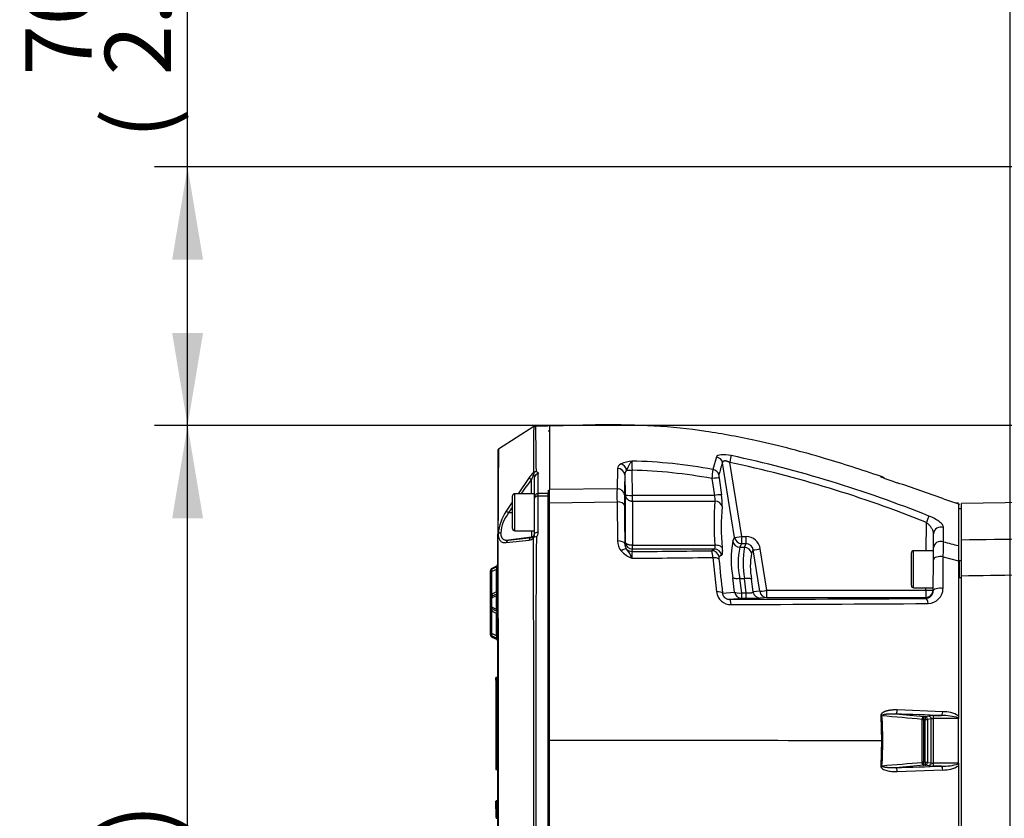
# Paper-space layout 'Sheet1' of a CAD drawing. Units: millimetres. Extents: x 0 to 210, y -3 to 297.
# Drawn here: x 101 to 135, y 128 to 155 of the extents above; entities that cross this region are included whole.
import ezdxf
from ezdxf.enums import TextEntityAlignment as Align

# ---------------------------------------------------------------- set-up
doc = ezdxf.new("R2010")
doc.units = ezdxf.units.MM
doc.layers.add('A4A5N0DS00', color=7, linetype='Continuous')
doc.layers.add('Default', color=7, linetype='Continuous')
doc.styles.add('SEACAD_Arial', font='arial.ttf')
doc.dimstyles.new('ISO-InstDr', dxfattribs={"dimtxt": 2.24, "dimasz": 3.136, "dimexe": 1.12, "dimexo": 1.12, "dimgap": 0.56, "dimtad": 1, "dimdec": 0, "dimlfac": 8, "dimzin": 0, "dimdsep": 46, "dimtxsty": 'SEACAD_Arial', "dimblk1": '_SE_FILLED', "dimblk2": '_SE_FILLED', "dimsah": 1, "dimcen": 1.12, "dimadec": 0, "dimazin": 0, "dimtfac": 0.5, "dimtofl": 0, "dimtmove": 0, "dimatfit": 3, "dimfxl": 1, "dimtzin": 0, "dimarcsym": 0})

# ---------------------------------------------------------------- blocks, each defined once
blk = doc.blocks.new('SE3')
at = {"layer": 'A4A5N0DS00', "color": 7, "linetype": 'Continuous'}
for p, q in [((118.853, 140.876), (117.655, 140.114)), ((119.339, 140.891), (118.91, 140.891)), ((119.377, 140.721), (119.339, 140.721)), ((119.377, 140.891), (119.377, 138.746)), ((117.627, 140.062), (117.627, 137.216)), ((125.028, 139.851), (124.907, 139.429)), ((125.637, 137.125), (125.231, 139.657)), ((125.881, 137.16), (125.479, 139.666)), ((118.839, 139.318), (118.854, 139.317)), ((119.002, 138.61), (119.002, 139.275)), ((121.68, 139.463), (121.664, 138.778)), ((121.928, 139.242), (121.943, 138.569)), ((122.193, 138.551), (122.174, 139.403)), ((118.69, 139.153), (118.317, 138.608)), ((118.769, 138.608), (118.769, 139.085)), ((118.877, 138.503), (118.877, 139.163)), ((124.873, 139.121), (124.957, 138.551)), ((125.116, 139.136), (125.201, 138.565)), ((130.656, 139.17), (130.615, 139.193)), ((130.697, 139.136), (130.655, 139.17)), ((118.202, 137.358), (118.202, 138.608)), ((118.877, 138.608), (118.202, 138.608)), ((119.339, 138.61), (119.002, 138.61)), ((119.002, 138.526), (119.002, 138.61)), ((119.339, 138.723), (119.339, 138.61)), ((119.339, 138.526), (119.339, 138.61)), ((121.664, 138.778), (119.377, 138.746)), ((119.377, 138.297), (119.377, 138.746)), ((118.119, 138.319), (117.913, 138.019)), ((118.127, 137.433), (118.127, 138.533)), ((118.877, 138.461), (118.877, 138.503)), ((118.877, 137.25), (118.877, 138.461)), ((119.339, 138.526), (119.002, 138.526)), ((119.002, 137.306), (119.002, 138.526)), ((119.339, 121.976), (119.339, 138.526)), ((119.377, 138.358), (119.339, 138.358)), ((119.377, 138.297), (121.664, 138.33)), ((119.377, 130.259), (119.377, 138.297)), ((121.664, 138.33), (121.68, 137.014)), ((124.957, 138.551), (122.193, 138.551)), ((122.193, 138.356), (122.193, 138.551)), ((122.193, 138.356), (124.979, 138.356)), ((133.214, 138.29), (133.14, 138.29)), ((133.214, 138.266), (133.214, 136.852)), ((138.471, 138.366), (133.314, 138.276)), ((133.314, 137.052), (133.314, 138.276)), ((118.127, 137.963), (117.997, 137.963)), ((133.314, 138.096), (133.214, 138.096)), ((119.339, 137.608), (119.377, 137.608)), ((132.121, 136.68), (132.129, 137.635)), ((118.202, 137.358), (118.877, 137.358)), ((118.769, 137.358), (118.769, 137.143)), ((132.371, 137.297), (132.372, 137.298)), ((132.371, 136.774), (132.376, 137.253)), ((132.704, 136.982), (132.708, 137.469)), ((117.627, 123.277), (117.627, 137.215)), ((117.913, 136.956), (118.69, 137.041)), ((118.769, 137.143), (117.997, 137.035)), ((118.769, 137.128), (118.769, 137.143)), ((121.943, 136.977), (121.928, 136.914)), ((125.579, 136.998), (125.637, 137.125)), ((125.823, 136.796), (125.881, 136.924)), ((125.881, 137.16), (126.03, 137.16)), ((125.881, 136.924), (125.881, 137.16)), ((125.881, 136.924), (126.03, 136.924)), ((125.972, 136.796), (126.03, 136.924)), ((126.03, 136.924), (126.03, 137.16)), ((133.314, 135.823), (133.314, 137.052)), ((122.174, 136.655), (122.193, 136.734)), ((122.193, 136.863), (124.979, 136.863)), ((122.193, 136.734), (122.193, 136.863)), ((124.957, 136.734), (122.193, 136.734)), ((124.957, 136.734), (124.873, 136.681)), ((125.823, 136.796), (125.972, 136.796)), ((126.216, 136.594), (126.267, 136.707)), ((126.491, 135.307), (126.267, 136.707)), ((126.735, 135.341), (126.51, 136.741)), ((131.621, 135.505), (131.621, 136.605)), ((131.696, 135.43), (131.696, 136.68)), ((132.371, 136.68), (131.696, 136.68)), ((133.214, 136.852), (133.214, 136.336)), ((124.907, 136.454), (125.028, 135.286)), ((125.201, 136.525), (125.116, 136.472)), ((132.359, 135.318), (132.368, 136.37)), ((132.692, 135.406), (132.701, 136.476)), ((132.701, 136.476), (133.214, 136.336)), ((133.214, 136.336), (133.214, 131.099)), ((133.252, 135.774), (133.252, 136.336)), ((133.314, 136.336), (133.252, 136.336)), ((117.377, 135.989), (117.377, 135.959)), ((117.377, 135.963), (117.377, 135.047)), ((117.591, 136.152), (117.435, 136.079)), ((117.591, 136.127), (117.435, 136.054)), ((117.435, 136.05), (117.435, 136.079)), ((117.591, 136.049), (117.435, 135.976)), ((117.435, 135.214), (117.435, 135.976)), ((117.591, 136.127), (117.591, 136.152)), ((117.591, 135.287), (117.591, 136.049)), ((125.637, 135.281), (125.579, 135.765)), ((125.823, 135.739), (125.972, 135.739)), ((125.881, 135.256), (125.823, 135.739)), ((126.03, 135.256), (125.972, 135.739)), ((126.267, 135.287), (126.216, 135.713)), ((133.252, 135.774), (133.314, 135.774)), ((133.314, 124.62), (133.314, 135.823)), ((117.591, 135.287), (117.435, 135.214)), ((117.617, 135.233), (117.609, 135.219)), ((125.231, 135.246), (125.637, 135.281)), ((125.881, 135.256), (126.03, 135.256)), ((125.881, 135.071), (125.881, 135.256)), ((126.03, 135.071), (126.03, 135.256)), ((126.491, 135.307), (126.267, 135.287)), ((126.735, 135.341), (132.109, 135.341)), ((126.735, 135.097), (126.735, 135.341)), ((131.696, 135.43), (132.36, 135.43)), ((132.109, 135.341), (132.11, 135.43)), ((132.109, 135.341), (132.109, 135.097)), ((117.377, 135.047), (117.377, 134.803)), ((117.591, 135.211), (117.435, 135.138)), ((117.591, 135.154), (117.435, 135.081)), ((117.435, 134.769), (117.435, 135.081)), ((117.591, 134.697), (117.591, 135.154)), ((125.479, 135.036), (125.881, 135.071)), ((125.881, 135.071), (126.03, 135.071)), ((126.735, 135.097), (126.51, 135.077)), ((126.735, 135.097), (132.109, 135.097)), ((132.109, 135.065), (132.109, 135.097)), ((117.377, 134.803), (117.377, 134.8)), ((117.377, 134.8), (117.377, 133.888)), ((117.591, 134.697), (117.435, 134.769)), ((117.591, 134.64), (117.435, 134.712)), ((117.435, 134.71), (117.435, 134.712)), ((117.591, 134.638), (117.435, 134.71)), ((117.591, 134.559), (117.435, 134.631)), ((117.435, 133.876), (117.435, 134.631)), ((117.591, 134.638), (117.591, 134.64)), ((117.591, 133.804), (117.591, 134.559)), ((117.377, 133.888), (117.377, 133.886)), ((117.377, 133.886), (117.377, 133.884)), ((117.377, 133.884), (117.377, 133.849)), ((117.377, 133.884), (117.377, 133.883)), ((117.591, 133.804), (117.435, 133.876)), ((117.591, 133.725), (117.435, 133.797)), ((117.435, 133.796), (117.435, 133.797)), ((117.435, 133.759), (117.435, 133.796)), ((117.591, 133.723), (117.435, 133.796)), ((117.591, 133.721), (117.435, 133.794)), ((117.435, 133.792), (117.435, 133.794)), ((117.591, 133.719), (117.435, 133.792)), ((117.435, 133.759), (117.591, 133.686)), ((117.591, 133.723), (117.591, 133.725)), ((117.591, 133.719), (117.591, 133.721)), ((117.591, 133.686), (117.591, 133.71)), ((117.564, 132.302), (117.564, 132.385)), ((117.564, 132.302), (117.564, 129.589)), ((117.577, 132.308), (117.577, 132.397)), ((117.614, 132.397), (117.577, 132.397)), ((117.577, 132.308), (117.614, 132.308)), ((117.577, 132.308), (117.577, 129.595)), ((117.614, 132.308), (117.614, 132.397)), ((117.614, 132.308), (117.614, 129.595)), ((132.681, 131.236), (131.14, 131.295)), ((130.586, 131.096), (130.615, 130.253)), ((131.099, 131.161), (132.044, 131.076)), ((131.984, 129.523), (131.984, 130.975)), ((132.044, 131.076), (132.086, 131.076)), ((132.044, 130.973), (132.044, 131.076)), ((132.086, 130.973), (132.044, 130.973)), ((132.044, 129.525), (132.044, 130.973)), ((132.086, 131.076), (132.21, 131.095)), ((132.086, 131.076), (132.086, 130.973)), ((132.086, 129.525), (132.086, 130.973)), ((132.286, 130.996), (132.163, 130.977)), ((132.163, 130.977), (132.163, 129.521)), ((132.286, 129.503), (132.286, 130.996)), ((132.363, 131.103), (132.64, 131.103)), ((132.363, 131.103), (132.363, 131.001)), ((133.214, 131.001), (132.363, 131.001)), ((132.363, 131.001), (132.363, 129.499)), ((133.214, 131.099), (133.214, 131.027)), ((133.214, 131.027), (133.214, 131.001)), ((133.214, 129.499), (133.214, 131.001)), ((119.377, 122.206), (119.377, 130.259)), ((130.615, 130.253), (130.586, 129.41)), ((117.564, 129.589), (117.564, 129.304)), ((117.577, 129.595), (117.614, 129.595)), ((117.577, 129.595), (117.577, 129.292)), ((117.614, 129.595), (117.614, 129.292)), ((117.564, 129.304), (117.564, 129.293)), ((117.577, 129.292), (117.614, 129.292)), ((117.577, 129.292), (117.577, 129.281)), ((117.577, 129.281), (117.614, 129.281)), ((117.614, 129.292), (117.614, 129.281)), ((132.044, 129.423), (131.099, 129.343)), ((131.14, 129.21), (132.681, 129.265)), ((132.044, 129.423), (132.044, 129.525)), ((132.086, 129.525), (132.044, 129.525)), ((132.086, 129.423), (132.044, 129.423)), ((132.086, 129.525), (132.086, 129.423)), ((132.21, 129.405), (132.086, 129.423)), ((132.163, 129.521), (132.286, 129.503)), ((133.214, 129.499), (132.363, 129.499)), ((132.363, 129.499), (132.363, 129.397)), ((132.64, 129.397), (132.363, 129.397)), ((133.214, 129.499), (133.214, 129.473)), ((133.214, 129.473), (133.214, 129.4)), ((133.214, 129.4), (133.214, 124.153)), ((117.564, 128.142), (117.564, 128.211)), ((117.564, 128.065), (117.564, 128.142)), ((117.564, 128.065), (117.564, 128.052)), ((117.564, 127.949), (117.564, 128.05)), ((117.564, 127.924), (117.564, 127.731)), ((117.577, 128.149), (117.577, 128.224)), ((117.614, 128.224), (117.577, 128.224)), ((117.577, 128.149), (117.614, 128.149)), ((117.577, 128.056), (117.577, 128.149)), ((117.577, 128.056), (117.614, 128.056)), ((117.577, 128.056), (117.577, 128.037)), ((117.577, 127.913), (117.577, 128.046)), ((117.577, 128.037), (117.614, 128.037)), ((117.577, 127.936), (117.577, 127.725)), ((117.577, 127.936), (117.614, 127.936)), ((117.614, 128.225), (117.614, 128.149)), ((117.614, 128.149), (117.614, 128.056)), ((117.614, 128.056), (117.614, 128.037)), ((117.614, 128.046), (117.614, 127.936)), ((117.614, 127.936), (117.614, 127.725)), ((117.627, 128.185), (117.627, 128.184)), ((117.627, 128.098), (117.627, 128.097)), ((117.564, 127.731), (117.564, 127.669)), ((117.577, 127.725), (117.614, 127.725)), ((117.577, 127.725), (117.577, 127.658)), ((117.577, 127.658), (117.614, 127.658)), ((117.577, 127.658), (117.577, 127.635)), ((117.577, 127.635), (117.614, 127.635)), ((117.614, 127.725), (117.614, 127.658)), ((117.614, 127.635), (117.614, 127.658))]:
    blk.add_line(p, q, dxfattribs=at)
for centre, radius, start, end in [((301.975, 139.29), 183.136, 179.5052, 179.99147), ((118.913, 140.766), 0.125, 90.0512, 122.4067), ((63.93, 139.332), 55.005, 0.0271, 1.6241), ((117.69, 140.062), 0.063, 151.3237, 180.0965), ((117.69, 140.062), 0.063, 122.3117, 151.0791), ((364.304, 137.058), 246.667, 179.28988, 179.95772), ((117.063, 100.244), 40.545, 68.0613, 77.955), ((122.335, 138.369), 1.354, 97.2411, 112.9992), ((121.712, 121.893), 17.825, 79.6747, 88.546), ((126.523, 139.69), 4.359, 179.7096, 183.7806), ((129.011, 138.343), 4.001, 160.8399, 167.027), ((117.038, 100.119), 40.438, 68.0876, 77.9518), ((119.536, 138.537), 1.046, 131.7373, 143.9324), ((119.822, 138.701), 1.121, 150.8504, 160.0001), ((119.027, 139.257), 0.183, 160.8288, 182.9065), ((118.753, 139.163), 0.124, 0.0968, 43.0307), ((118.96, 139.209), 0.152, 99.4183, 134.6735), ((184.336, 137.49), 62.433, 178.39215, 179.01111), ((122.17, 139.246), 0.242, 138.5806, 181.0782), ((122.121, 141.218), 1.816, 265.8032, 271.6521), ((121.711, 121.883), 17.526, 79.6077, 88.4881), ((127.476, 138.988), 2.607, 170.2591, 177.0747), ((125.482, 139.206), 0.372, 174.4543, 190.7826), ((128.956, 131.243), 12.856, 142.4106, 145.0352), ((133.206, 145.581), 6.916, 247.735, 252.615), ((82.805, -2.872), 149.861, 70.56004, 71.18389), ((118.202, 138.533), 0.075, 90, 180), ((143.869, 138.554), 22.206, 179.4226, 180.5775), ((135.637, 138.388), 13.725, 179.2525, 180.7475), ((176.474, 137.773), 54.536, 179.1634, 180.8366), ((125.133, 137.682), 0.886, 85.5928, 101.4272), ((123.57, 138.279), 1.656, 356.4045, 9.9527), ((170.478, 137.609), 48.291, 179.1142, 180.8858), ((133.308, 137.609), 8.363, 174.8787, 185.1213), ((124.553, 138.407), 0.429, 353.0965, 19.5601), ((124.979, 138.101), 0.254, 16.9459, 90.1279), ((138.697, 155.351), 17.943, 250.4125, 252.2097), ((136.8, 149.86), 12.135, 252.693, 252.9852), ((119.33, 137.086), 1.697, 146.6392, 174.6434), ((119.047, 137.155), 1.325, 142.4355, 174.4364), ((128.956, 131.243), 12.856, 147.4146, 148.4844), ((564.989, 142.789), 443.1, 180.59217, 180.75968), ((132.454, 137.479), 7.265, 174.4964, 185.5036), ((117.661, 137.215), 0.0345, 134.5514, 179.6802), ((117.51, 137.359), 0.175, 316.8096, 318.7105), ((-1190.725, 130.253), 1308.381, 359.693436, 0.305971), ((118.202, 137.433), 0.075, 180, 270), ((118.749, 137.25), 0.128, 317.6978, 0.0552), ((118.755, 137.303), 0.247, 316.9698, 0.8172), ((117.661, 137.166), 0.0341, 134.3784, 179.6583), ((97.875, 307.468), 171.617, 276.73338, 276.99317), ((118.664, 137.28), 0.241, 276.1558, 316.6192), ((118.757, 137.246), 0.119, 275.8592, 316.5934), ((121.202, 136.187), 2.538, 157.7119, 158.5725), ((-3059.69, 130.254), 3178.537, 359.876322, 0.123678), ((118.836, 136.846), 0.304, 70.8493, 86.6091), ((1192.09, 130.254), 1073.177, 179.632679, 180.367321), ((122.218, 137.017), 0.538, 180.344, 220.0544), ((122.211, 136.912), 0.283, 179.5524, 218.1849), ((128.812, 136.381), 3.29, 169.2008, 190.7992), ((125.829, 137.052), 0.256, 192.1838, 268.5366), ((126.027, 136.671), 0.489, 8.2361, 89.6061), ((126.032, 136.688), 0.235, 4.4914, 90.5155), ((124.112, 136.79), 8.594, 357.9118, 1.2852), ((122.544, 137.369), 1.016, 223.4143, 248.0581), ((122.174, 136.905), 0.251, 222.2529, 269.8889), ((121.342, 136.165), 0.863, 17.6485, 41.486), ((123.21, 136.498), 1.048, 171.3867, 183.8711), ((121.728, 321.27), 184.616, 270.13834, 270.97602), ((123.88, 136.415), 1.028, 2.1591, 14.9768), ((124.868, 136.429), 0.252, 9.8105, 88.9271), ((124.952, 136.482), 0.252, 9.8105, 88.9271), ((128.164, 136.267), 2.4, 167.279, 192.721), ((129.333, 136.267), 3.402, 171.0636, 188.9364), ((125.966, 136.54), 0.256, 12.1838, 88.5366), ((128.526, 136.154), 2.352, 169.2074, 190.7926), ((125.799, 140.87), 4.19, 276.4152, 279.7802), ((131.696, 136.605), 0.075, 90, 180), ((121.743, 317.981), 181.554, 270.13307, 270.99865), ((201.576, 143.764), 76.818, 185.50381, 186.366), ((117.477, 135.989), 0.1, 115, 180), ((117.477, 135.963), 0.1, 115.0798, 180.0233), ((117.564, 136.209), 0.0625, 295, 0), ((117.566, 136.181), 0.061, 299.9835, 329.8812), ((117.564, 135.268), 0.0625, 294.9998, 327.4999), ((117.565, 135.266), 0.0622, 297.9604, 328.7376), ((125.51, 135.345), 0.485, 186.9471, 271.7397), ((126.512, 135.326), 0.248, 188.8906, 269.5618), ((131.696, 135.505), 0.075, 180, 270), ((132.104, 135.319), 0.255, 271.0038, 359.7158), ((132.18, 135.406), 0.511, 271.1993, 359.9771), ((117.611, 135.059), 0.234, 138.7275, 177.7517), ((117.477, 135.047), 0.1, 115.0536, 180.015), ((117.548, 2783.703), 2648.679, 270.171556, 270.314972), ((126.126, 146.951), 11.88, 269.5364, 271.8534), ((117.609, 134.785), 0.232, 176.3348, 221.4555), ((117.477, 134.803), 0.0999, 180.0152, 245.0528), ((117.476, 134.8), 0.0991, 212.6524, 245.3321), ((117.564, 134.581), 0.0625, 0, 65.0001), ((120.235, 1759.328), 1624.477, 270.186562, 270.421708), ((117.477, 133.888), 0.0998, 180.026, 245.0801), ((117.477, 133.886), 0.1, 179.9896, 244.9629), ((117.477, 133.884), 0.0999, 180.0155, 245.0538), ((117.477, 133.882), 0.1, 179.985, 244.9464), ((117.477, 133.849), 0.1, 180, 245), ((117.564, 133.662), 0.0625, 32.5001, 65.0002), ((117.564, 133.629), 0.0625, 0, 65), ((117.529, 133.651), 0.1, 22.4958, 38.8376), ((117.577, 132.385), 0.0125, 90, 180), ((132.701, 130.208), 1.029, 60.0542, 91.0855), ((118.422, 130.253), 12.234, 356.0376, 3.9624), ((88.009, -1033.243), 1165.201, 87.804878, 87.880673), ((132.351, 129.958), 1.146, 89.3696, 97.0695), ((132.362, 130.397), 0.604, 89.9013, 97.2084), ((132.704, 129.385), 1.72, 72.7394, 92.1483), ((121.15, -7053.844), 7184.103, 89.9245122, 90.0141415), ((117.577, 129.304), 0.0125, 180, 270), ((117.577, 129.293), 0.0125, 180, 270), ((117.577, 129.293), 0.0125, 180, 270), ((88.017, 1374.736), 1246.138, 271.981259, 272.052125), ((132.351, 130.621), 1.224, 263.3891, 270.5908), ((132.363, 130.147), 0.648, 263.2531, 270.0555), ((132.707, 131.107), 1.711, 267.7459, 287.2522), ((132.703, 130.291), 1.027, 268.7604, 299.8429), ((117.576, 127.67), 0.0121, 182.0771, 271.8638)]:
    blk.add_arc(centre, radius, start, end, dxfattribs=at)
for centre, major_axis, ratio, start_param, end_param in [((125.479, 139.661), (0.048, 0.245), 0.00401, 0.289941, 1.550188), ((121.803, 139.386), (-0.111, 0.224), 0.724721, 4.454663, 5.668731), ((124.988, 139.617), (-0.236, 0.083), 0.948698, 3.666685, 4.873489), ((119.002, 139.163), (-0.125, 0), 0.89886, 4.712389, 6.283185), ((121.678, 139.236), (-0.25, 0.007), 0.908073, 3.20034, 4.731861), ((124.868, 139.202), (0.243, -0.057), 0.922516, 0.423184, 1.627537), ((118.787, 139.082), (-0.0992, 0.076), 0.068671, 0.293864, 1.447369), ((124.873, 139.096), (0.247, 0.036), 0.098802, 0.159961, 1.556224), ((130.546, 139.062), (-0.052, 0.114), 0.997054, 5.150295, 5.527719), ((131.099, 138.863), (-0.04, -0.118), 0.032634, 3.075004, 3.283113), ((119.002, 138.503), (-0.125, 0), 0.857242, 4.712389, 6.283185), ((121.663, 138.561), (0.25, -0.004), 0.865359, 0.049087, 1.580145), ((122.193, 138.576), (-0.25, -0.006), 0.099836, 0.024716, 1.568569), ((119.002, 138.461), (-0.125, 0), 0.520973, 4.712389, 6.283185), ((121.663, 138.203), (0.25, 0.003), 0.507192, 0.028536, 1.559594), ((132.64, 138.328), (-0.041, -0.118), 0.033665, 3.076571, 3.283875), ((118.014, 137.96), (-0.107, 0.065), 0.055212, 0.367782, 1.440799), ((132.129, 137.63), (0.088, 0.234), 0.007355, 0.320859, 1.551131), ((117.746, 137.196), (-0.125, 0), 0.708513, 4.852214, 5.702078), ((118.752, 137.267), (-0.125, 0), 0.999903, 1.710423, 3.141593), ((119.002, 137.25), (-0.125, 0), 0.444592, 4.712389, 6.283185), ((132.626, 137.251), (0.25, -0.002), 0.926969, 1.240939, 3.141675), ((118.014, 136.911), (-0.015, 0.124), 0.851927, 0.026295, 1.099312), ((118.787, 137.004), (-0.015, 0.124), 0.791377, 0.022536, 1.176041), ((121.678, 136.908), (0.25, 0.003), 0.425063, 0.02717, 1.558691), ((122.193, 136.983), (-0.243, 0.058), 0.995439, 0.260689, 1.804542), ((125.881, 137.165), (-0.247, -0.04), 0.020729, 0.159206, 1.567471), ((125.881, 137.165), (-0.228, 0.103), 0.960459, 0.605627, 1.980357), ((132.621, 136.772), (0.25, -0.002), 0.891285, 1.241487, 3.141661), ((121.803, 136.57), (0.19, 0.162), 0.31159, 0.082898, 1.296966), ((132.618, 136.368), (0.25, -0.002), 0.463397, 1.237707, 3.141628), ((117.461, 135.997), (0.0265, -0.0566), 0.534717, 3.137794, 4.847402), ((117.564, 135.266), (0.0625, 0), 0.382626, 0, 1.134464), ((117.564, 135.266), (-0.0265, 0.0566), 0.534717, 3.266596, 4.847402), ((124.988, 135.206), (0.248, 0.028), 0.304778, 0.167195, 1.374), ((125.881, 135.321), (-0.248, -0.03), 0.260509, 0.164915, 1.539644), ((125.881, 135.321), (0.022, -0.249), 0.987287, 4.787288, 6.195553), ((126.735, 135.347), (-0.247, -0.04), 0.020729, 0.159206, 1.567471), ((126.735, 135.347), (0.022, -0.249), 0.987287, 4.787288, 6.195553), ((132.109, 135.347), (-0.25, 0.003), 0.999903, 1.581743, 3.143814), ((132.109, 135.347), (-0.25, 0.002), 0.020993, 1.57098, 3.141624), ((132.609, 135.316), (0.25, -0.002), 0.384872, 1.236168, 3.141626), ((117.461, 135.081), (0.0265, -0.0566), 0.3879, 3.13811, 4.529337), ((117.408, 135.192), (-0.0265, 0.0566), 0.534717, 3.387918, 4.847402), ((125.479, 134.786), (-0.001, 0.25), 0.190988, 5.008767, 6.269013), ((132.109, 134.815), (-0.001, 0.25), 0.350183, 5.037899, 6.268333), ((117.461, 134.769), (-0.0263, -0.0567), 0.390654, 4.888481, 6.279763), ((117.408, 134.654), (0.0263, 0.0567), 0.538353, 4.567749, 6.279448), ((117.564, 134.581), (0.0263, 0.0567), 0.538353, 4.567749, 6.279448), ((117.564, 134.581), (-0.0625, 0), 0.391617, 2.007129, 3.141593), ((117.461, 133.854), (-0.0263, -0.0567), 0.538346, 4.56771, 6.279315), ((117.577, 132.302), (-0.0125, 0), 0.503064, 4.712389, 6.283185), ((131.099, 131.286), (0.005, 0.125), 0.321205, 3.255938, 4.797538), ((132.64, 131.227), (0.005, 0.125), 0.331352, 3.256364, 4.796754), ((130.546, 131.089), (0.125, 0.009), 0.039151, 0.867882, 1.245305), ((132.044, 130.982), (0.0085, 0.0934), 0.639051, 0.140944, 1.702656), ((132.044, 130.982), (-0.0938, 0), 0.096254, 0.872665, 1.570796), ((132.086, 130.982), (0.0143, -0.0927), 0.814375, 1.39032, 2.954315), ((132.086, 130.982), (0.0938, 0), 0.096254, 4.712389, 5.67232), ((117.577, 129.589), (0.0125, 0), 0.503064, 1.570796, 3.141593), ((130.546, 129.416), (0.125, -0.009), 0.032089, -1.245799, -0.868376), ((131.099, 129.218), (0.004, -0.125), 0.321444, 1.493123, 3.034723), ((132.044, 129.516), (0.0937, 0), 0.089201, 1.570796, 2.268928), ((132.044, 129.516), (-0.0079, 0.0934), 0.639527, 1.448113, 3.009826), ((132.086, 129.516), (0.0938, 0), 0.089201, 0.610865, 1.570796), ((132.086, 129.516), (-0.0134, -0.0928), 0.814982, 0.175196, 1.739191), ((132.64, 129.273), (0.004, -0.125), 0.331599, 1.493935, 3.034324), ((117.577, 127.924), (0, -0.0126), 0.994474, 3.141593, 4.712389)]:
    blk.add_ellipse(centre, major_axis=major_axis, ratio=ratio, start_param=start_param, end_param=end_param, dxfattribs=at)
for points, degree, knots in [([(130.612, 139.188), (129.908, 139.422), (128.617, 139.844), (126.591, 140.378), (124.67, 140.737), (122.924, 140.925), (121.122, 140.945), (120.028, 140.914), (119.377, 140.891)], 3, [0, 0, 0, 0, 0.176889, 0.383238, 0.536975, 0.690491, 0.844802, 1, 1, 1, 1]), ([(121.989, 139.407), (122.011, 139.446), (122.038, 139.494), (122.083, 139.579), (122.098, 139.61), (122.13, 139.667), (122.147, 139.693), (122.164, 139.712)], 3, [0, 0, 0, 0, 0.5, 0.5, 0.75, 0.75, 1, 1, 1, 1]), ([(125.479, 139.666), (125.473, 139.669), (125.461, 139.675), (125.443, 139.683), (125.425, 139.69), (125.408, 139.697), (125.392, 139.702), (125.376, 139.707), (125.362, 139.71), (125.347, 139.713), (125.334, 139.715), (125.322, 139.716), (125.306, 139.716), (125.288, 139.714), (125.269, 139.708), (125.254, 139.7), (125.242, 139.688), (125.234, 139.674), (125.232, 139.663), (125.231, 139.657)], 3, [0, 0, 0, 0, 0.054119, 0.106248, 0.156458, 0.204828, 0.251446, 0.296411, 0.339834, 0.381836, 0.422553, 0.462133, 0.500737, 0.579254, 0.658277, 0.73889, 0.822113, 0.908876, 1, 1, 1, 1]), ([(118.935, 139.358), (118.939, 139.356), (118.947, 139.352), (118.957, 139.346), (118.967, 139.339), (118.975, 139.332), (118.982, 139.324), (118.988, 139.317), (118.993, 139.309), (118.997, 139.301), (119, 139.293), (119.002, 139.284), (119.002, 139.278), (119.002, 139.275)], 3, [0, 0, 0, 0, 0.091197, 0.18122, 0.270437, 0.359219, 0.447949, 0.537006, 0.626767, 0.717601, 0.809861, 0.903888, 1, 1, 1, 1]), ([(130.656, 139.17), (130.656, 139.17), (130.654, 139.17), (130.649, 139.168), (130.64, 139.164), (130.631, 139.16), (130.627, 139.158)], 3, [0.5187083, 0.5187083, 0.5187083, 0.5187083, 0.6249244, 0.7498271, 0.874817, 1, 1, 1, 1]), ([(121.943, 138.569), (121.943, 138.564), (121.944, 138.554), (121.946, 138.54), (121.95, 138.526), (121.954, 138.513), (121.958, 138.5), (121.964, 138.489), (121.969, 138.478), (121.975, 138.468), (121.982, 138.459), (121.988, 138.45), (121.994, 138.443), (122.001, 138.436), (122.007, 138.429), (122.013, 138.423), (122.028, 138.41), (122.053, 138.392), (122.09, 138.375), (122.125, 138.363), (122.159, 138.357), (122.182, 138.356), (122.193, 138.356)], 3, [0, 0, 0, 0, 0.045398, 0.089129, 0.131166, 0.171487, 0.210073, 0.246914, 0.282004, 0.315339, 0.346922, 0.37676, 0.404861, 0.431241, 0.455915, 0.478905, 0.500236, 0.621678, 0.729536, 0.825441, 0.913339, 1, 1, 1, 1]), ([(132.376, 137.253), (132.376, 137.257), (132.375, 137.265), (132.374, 137.281), (132.371, 137.299), (132.366, 137.322), (132.358, 137.348), (132.346, 137.377), (132.329, 137.41), (132.306, 137.448), (132.277, 137.488), (132.245, 137.527), (132.213, 137.561), (132.183, 137.59), (132.155, 137.615), (132.137, 137.629), (132.129, 137.635)], 3, [0, 0, 0, 0, 0.032278, 0.073169, 0.122692, 0.180858, 0.247673, 0.32314, 0.407261, 0.500037, 0.609757, 0.708856, 0.797366, 0.875338, 0.942844, 1, 1, 1, 1]), ([(132.708, 137.469), (132.709, 137.497), (132.682, 137.56), (132.539, 137.699), (132.35, 137.801), (132.212, 137.853)], 3, [0, 0, 0, 0, 0.25, 0.5, 1, 1, 1, 1]), ([(117.641, 137.244), (117.642, 137.138), (117.669, 137.059), (117.742, 136.987), (117.772, 136.972), (117.838, 136.954), (117.874, 136.952), (117.913, 136.956)], 3, [0, 0, 0, 0, 0.5, 0.5, 0.75, 0.75, 1, 1, 1, 1]), ([(117.728, 137.283), (117.728, 137.276), (117.728, 137.262), (117.73, 137.242), (117.732, 137.223), (117.735, 137.205), (117.739, 137.187), (117.744, 137.17), (117.75, 137.154), (117.757, 137.139), (117.765, 137.124), (117.773, 137.111), (117.782, 137.099), (117.793, 137.087), (117.807, 137.074), (117.826, 137.061), (117.853, 137.048), (117.883, 137.038), (117.917, 137.033), (117.955, 137.031), (117.983, 137.033), (117.997, 137.035)], 3, [0, 0, 0, 0, 0.037084, 0.074298, 0.111669, 0.149226, 0.186995, 0.225002, 0.263274, 0.301835, 0.340711, 0.379925, 0.4195, 0.45946, 0.499826, 0.5731, 0.650284, 0.731487, 0.816799, 0.906285, 1, 1, 1, 1]), ([(118.844, 137.164), (118.844, 137.164), (118.843, 137.163), (118.844, 137.162), (118.845, 137.16), (118.847, 137.157), (118.85, 137.154), (118.852, 137.151), (118.854, 137.15)], 3, [0, 0, 0, 0, 0.179481, 0.353811, 0.523035, 0.687151, 0.84614, 1, 1, 1, 1]), ([(122.193, 136.863), (122.187, 136.863), (122.174, 136.863), (122.156, 136.863), (122.138, 136.865), (122.12, 136.867), (122.102, 136.87), (122.084, 136.873), (122.067, 136.878), (122.05, 136.883), (122.034, 136.888), (122.019, 136.895), (122.004, 136.902), (121.99, 136.911), (121.976, 136.921), (121.964, 136.933), (121.953, 136.946), (121.945, 136.961), (121.944, 136.971), (121.943, 136.977)], 3, [0, 0, 0, 0, 0.048051, 0.096158, 0.144475, 0.193151, 0.24233, 0.292144, 0.34272, 0.39417, 0.446592, 0.500071, 0.5538, 0.613259, 0.678603, 0.749941, 0.82732, 0.910712, 1, 1, 1, 1]), ([(124.957, 136.734), (124.959, 136.735), (124.962, 136.736), (124.967, 136.74), (124.971, 136.744), (124.974, 136.75), (124.977, 136.757), (124.979, 136.766), (124.981, 136.775), (124.982, 136.785), (124.983, 136.796), (124.983, 136.808), (124.983, 136.821), (124.982, 136.834), (124.981, 136.848), (124.979, 136.858), (124.979, 136.863)], 3, [0, 0, 0, 0, 0.075634, 0.150384, 0.224304, 0.297452, 0.369885, 0.441663, 0.512847, 0.583502, 0.653692, 0.723482, 0.792939, 0.862132, 0.931129, 1, 1, 1, 1]), ([(125.222, 136.782), (125.212, 136.806), (125.149, 136.854), (125.031, 136.866), (124.979, 136.863)], 3, [0, 0, 0, 0, 0.494803, 1, 1, 1, 1]), ([(125.222, 136.782), (125.226, 136.729), (125.227, 136.684), (125.227, 136.639), (125.224, 136.606), (125.222, 136.572), (125.216, 136.551), (125.21, 136.531), (125.201, 136.525)], 2, [0, 0, 0, 0.25, 0.25, 0.5, 0.5, 0.75, 0.75, 1, 1, 1]), ([(124.907, 136.454), (124.953, 136.455), (125.051, 136.445), (125.102, 136.413), (125.112, 136.396)], 3, [0, 0, 0, 0, 0.500645, 1, 1, 1, 1]), ([(125.116, 136.472), (125.111, 136.469), (125.11, 136.448), (125.109, 136.427), (125.112, 136.396)], 2, [0, 0, 0, 0.5, 0.5, 1, 1, 1]), ([(117.435, 135.976), (117.432, 135.975), (117.425, 135.975), (117.416, 135.974), (117.408, 135.973), (117.4, 135.972), (117.392, 135.97), (117.385, 135.969), (117.378, 135.966), (117.377, 135.964), (117.377, 135.963)], 3, [0, 0, 0, 0, 0.08469, 0.175366, 0.272212, 0.375382, 0.485001, 0.610498, 0.782162, 1, 1, 1, 1]), ([(117.591, 136.049), (117.592, 136.052), (117.594, 136.059), (117.597, 136.069), (117.6, 136.079), (117.602, 136.088), (117.603, 136.096), (117.604, 136.104), (117.605, 136.112), (117.604, 136.12), (117.601, 136.126), (117.597, 136.129), (117.593, 136.128), (117.591, 136.127)], 3, [0, 0, 0, 0, 0.094209, 0.179467, 0.256348, 0.32564, 0.388412, 0.446099, 0.50054, 0.597399, 0.708443, 0.84116, 1, 1, 1, 1]), ([(125.823, 135.739), (125.794, 135.736), (125.766, 135.734), (125.712, 135.733), (125.687, 135.734), (125.643, 135.739), (125.625, 135.742), (125.595, 135.752), (125.585, 135.758), (125.579, 135.765)], 3, [0, 0, 0, 0, 0.25, 0.25, 0.5, 0.5, 0.75, 0.75, 1, 1, 1, 1]), ([(126.216, 135.713), (126.21, 135.72), (126.2, 135.726), (126.171, 135.736), (126.152, 135.739), (126.108, 135.744), (126.083, 135.745), (126.029, 135.744), (126.001, 135.742), (125.972, 135.739)], 3, [0, 0, 0, 0, 0.25, 0.25, 0.5, 0.5, 0.75, 0.75, 1, 1, 1, 1]), ([(125.231, 135.246), (125.232, 135.241), (125.232, 135.23), (125.235, 135.214), (125.239, 135.198), (125.244, 135.183), (125.251, 135.168), (125.258, 135.154), (125.267, 135.14), (125.276, 135.127), (125.286, 135.115), (125.298, 135.103), (125.314, 135.089), (125.337, 135.073), (125.368, 135.057), (125.402, 135.045), (125.44, 135.038), (125.466, 135.037), (125.479, 135.036)], 3, [0, 0, 0, 0, 0.050345, 0.099286, 0.146943, 0.193446, 0.238936, 0.283564, 0.327489, 0.370877, 0.413902, 0.45674, 0.499573, 0.585788, 0.677614, 0.776516, 0.883669, 1, 1, 1, 1]), ([(126.03, 135.256), (126.036, 135.255), (126.047, 135.254), (126.064, 135.253), (126.081, 135.252), (126.098, 135.251), (126.115, 135.251), (126.131, 135.252), (126.147, 135.252), (126.162, 135.253), (126.176, 135.255), (126.19, 135.256), (126.203, 135.258), (126.215, 135.261), (126.226, 135.263), (126.236, 135.266), (126.245, 135.27), (126.253, 135.274), (126.259, 135.278), (126.264, 135.282), (126.266, 135.285), (126.267, 135.287)], 3, [0, 0, 0, 0, 0.048158, 0.096334, 0.144619, 0.193104, 0.24188, 0.291035, 0.340656, 0.390828, 0.44163, 0.493143, 0.545441, 0.598596, 0.652676, 0.707747, 0.76387, 0.821104, 0.879503, 0.939119, 1, 1, 1, 1]), ([(117.435, 135.081), (117.432, 135.081), (117.425, 135.08), (117.415, 135.077), (117.406, 135.074), (117.397, 135.07), (117.389, 135.065), (117.382, 135.06), (117.378, 135.054), (117.377, 135.049), (117.377, 135.047)], 3, [0, 0, 0, 0, 0.089319, 0.188647, 0.298109, 0.417799, 0.547785, 0.688121, 0.838849, 1, 1, 1, 1]), ([(117.591, 135.154), (117.592, 135.158), (117.593, 135.163), (117.595, 135.172), (117.597, 135.18), (117.598, 135.187), (117.599, 135.193), (117.599, 135.203), (117.597, 135.212), (117.593, 135.211), (117.591, 135.211)], 3, [0, 0, 0, 0, 0.098542, 0.189825, 0.274676, 0.354124, 0.429421, 0.502032, 0.726991, 1, 1, 1, 1]), ([(117.377, 134.803), (117.377, 134.801), (117.377, 134.799), (117.379, 134.795), (117.382, 134.791), (117.385, 134.788), (117.39, 134.785), (117.395, 134.782), (117.4, 134.779), (117.406, 134.777), (117.411, 134.775), (117.417, 134.773), (117.423, 134.772), (117.429, 134.77), (117.433, 134.77), (117.435, 134.769)], 3, [0, 0, 0, 0, 0.100428, 0.196898, 0.289418, 0.377996, 0.462642, 0.543366, 0.62018, 0.6931, 0.762141, 0.827326, 0.888677, 0.946223, 1, 1, 1, 1]), ([(117.591, 134.64), (117.592, 134.639), (117.593, 134.639), (117.595, 134.64), (117.597, 134.641), (117.598, 134.644), (117.599, 134.647), (117.599, 134.655), (117.597, 134.672), (117.593, 134.688), (117.591, 134.697)], 3, [0, 0, 0, 0, 0.098544, 0.189827, 0.274678, 0.354126, 0.429422, 0.502032, 0.726989, 1, 1, 1, 1]), ([(117.377, 133.888), (117.377, 133.887), (117.377, 133.886), (117.379, 133.885), (117.381, 133.884), (117.384, 133.883), (117.387, 133.882), (117.39, 133.881), (117.395, 133.88), (117.404, 133.879), (117.419, 133.877), (117.429, 133.876), (117.435, 133.876)], 3, [0, 0, 0, 0, 0.099144, 0.189785, 0.271925, 0.345568, 0.41072, 0.467387, 0.515584, 0.694439, 0.855675, 1, 1, 1, 1]), ([(117.591, 133.725), (117.592, 133.724), (117.594, 133.723), (117.597, 133.724), (117.6, 133.725), (117.602, 133.728), (117.604, 133.732), (117.604, 133.736), (117.605, 133.744), (117.604, 133.755), (117.601, 133.77), (117.597, 133.787), (117.593, 133.798), (117.591, 133.804)], 3, [0, 0, 0, 0, 0.094284, 0.17959, 0.256494, 0.32578, 0.388523, 0.446161, 0.500541, 0.597299, 0.708297, 0.841045, 1, 1, 1, 1]), ([(132.21, 131.095), (132.227, 131.094), (132.27, 131.071), (132.287, 131.018), (132.286, 130.996)], 3, [0, 0, 0, 0, 0.496727, 1, 1, 1, 1]), ([(130.586, 129.41), (130.584, 129.381), (130.612, 129.328), (130.702, 129.27), (130.83, 129.231), (130.983, 129.21), (131.087, 129.208), (131.14, 129.21)], 3, [0, 0, 0, 0, 0.125, 0.25, 0.5, 0.75, 1, 1, 1, 1]), ([(132.286, 129.503), (132.287, 129.481), (132.27, 129.428), (132.227, 129.406), (132.21, 129.405)], 3, [0, 0, 0, 0, 0.503273, 1, 1, 1, 1]), ([(117.577, 128.056), (117.576, 128.056), (117.574, 128.056), (117.571, 128.057), (117.568, 128.059), (117.565, 128.061), (117.565, 128.063), (117.564, 128.065)], 3, [0, 0, 0, 0, 0.132919, 0.2662, 0.405174, 0.627428, 1, 1, 1, 1]), ([(117.564, 128.052), (117.564, 128.051), (117.565, 128.048), (117.566, 128.045), (117.567, 128.042), (117.57, 128.04), (117.573, 128.038), (117.576, 128.037), (117.577, 128.037)], 3, [0, 0, 0, 0, 0.205866, 0.376992, 0.513632, 0.616335, 0.834388, 1, 1, 1, 1]), ([(117.577, 127.725), (117.576, 127.725), (117.574, 127.725), (117.573, 127.725), (117.572, 127.725), (117.571, 127.725), (117.57, 127.726), (117.569, 127.726), (117.568, 127.727), (117.567, 127.727), (117.566, 127.728), (117.565, 127.728), (117.565, 127.729), (117.565, 127.729), (117.564, 127.73), (117.564, 127.73), (117.564, 127.731), (117.564, 127.731), (117.564, 127.731)], 3, [0, 0, 0, 0, 0.189152, 0.189152, 0.189152, 0.377813, 0.377813, 0.377813, 0.573758, 0.573758, 0.573758, 0.787902, 0.787902, 0.787902, 0.986299, 0.986299, 0.986299, 1, 1, 1, 1]), ([(117.614, 127.635), (117.615, 127.635), (117.617, 127.635), (117.62, 127.634), (117.622, 127.632), (117.623, 127.631)], 3, [0, 0, 0, 0, 0.239978, 0.486635, 1, 1, 1, 1])]:
    blk.add_open_spline(points, degree=degree, knots=knots, dxfattribs=at)
for points in [[(125.524, 139.896), (125.406, 139.919), (125.159, 139.94), (125.041, 139.887), (125.028, 139.851)], [(121.806, 139.615), (121.723, 139.574), (121.681, 139.52), (121.68, 139.463)], [(130.615, 139.193), (130.614, 139.193), (130.604, 139.189), (130.586, 139.181)], [(132.704, 136.982), (132.874, 136.939), (133.044, 136.895), (133.214, 136.852)], [(133.314, 137.052), (134.801, 137.071), (136.288, 137.09), (137.775, 137.108)], [(132.368, 136.37), (132.369, 136.544), (132.371, 136.685), (132.371, 136.774)], [(137.244, 135.88), (135.934, 135.861), (134.624, 135.842), (133.314, 135.823)], [(131.984, 130.975), (131.532, 131.016), (131.079, 131.057), (130.627, 131.098)], [(130.627, 129.408), (131.079, 129.446), (131.532, 129.484), (131.984, 129.523)], [(117.577, 128.149), (117.571, 128.15), (117.564, 128.145), (117.564, 128.142)]]:
    blk.add_open_spline(points, degree=3, dxfattribs=at)
for points, weights, knots in [([(131.14, 131.295), (131.087, 131.297), (130.982, 131.295), (130.827, 131.274), (130.702, 131.236), (130.611, 131.177), (130.584, 131.125), (130.586, 131.096)], [0.999999998364, 0.999999998535, 0.999999998858, 0.999999999294, 0.999999999619, 0.99999999984, 0.999999999904, 0.999999999897], [0, 0, 0, 0, 0.25, 0.5, 0.75, 0.875, 1, 1, 1, 1]), ([(130.627, 131.098), (130.625, 131.111), (130.648, 131.132), (130.724, 131.153), (130.831, 131.165), (130.964, 131.168), (131.054, 131.164), (131.099, 131.161)], [1, 1, 1, 1, 0.999999999999, 0.999999999999, 0.999999999998, 0.999999999998], [0, 0, 0, 0, 0.125, 0.25, 0.5, 0.75, 1, 1, 1, 1]), ([(131.099, 129.343), (131.054, 129.34), (130.965, 129.337), (130.833, 129.34), (130.725, 129.352), (130.648, 129.374), (130.625, 129.395), (130.627, 129.408)], [0.999999999998, 0.999999999998, 0.999999999998, 0.999999999999, 0.999999999999, 1, 1, 1], [0, 0, 0, 0, 0.25, 0.5, 0.75, 0.875, 1, 1, 1, 1])]:
    blk.add_rational_spline(points, weights, degree=3, knots=knots, dxfattribs=at)
blk = doc.blocks.new('DMBLK295')
at = {"layer": 'Default', "linetype": 'Continuous'}
for points in [[(106.615, 137.773), (107.661, 137.773), (107.138, 140.909)], [(106.615, 105.135), (107.138, 101.999), (107.661, 105.135)]]:
    blk.add_hatch(color=7, dxfattribs=at).paths.add_polyline_path(points)
at = {"layer": 'Default', "color": 7, "linetype": 'Continuous'}
for p, q in [((145.757, 140.909), (106.018, 140.909)), ((107.138, 101.999), (107.138, 140.909)), ((133.391, 101.999), (106.018, 101.999))]:
    blk.add_line(p, q, dxfattribs=at)
at = {"layer": 'Default', "color": 7, "linetype": 'Continuous', "style": 'SEACAD_Arial'}
for s, p in [(')', (104.338, 127.078)), ('12.26"', (104.338, 116.95)), ('311', (101.65, 116.95)), ('(', (104.338, 114.807))]:
    blk.add_text(s, height=2.24, rotation=90, dxfattribs=at).set_placement(p, align=Align.TOP_LEFT)
blk = doc.blocks.new('_SE_FILLED')
at = {"color": 0}
blk.add_line((0, 0), (-1, 0), dxfattribs=at)
blk.add_solid([(0, 0), (-1, -0.1665), (-1, 0.1665), (0, 0)], dxfattribs=at)
blk = doc.blocks.new('DMBLK300')
at = {"layer": 'Default', "linetype": 'Continuous'}
for points in [[(106.615, 146.523), (107.661, 146.523), (107.138, 149.659)], [(106.615, 144.045), (107.138, 140.909), (107.661, 144.045)]]:
    blk.add_hatch(color=7, dxfattribs=at).paths.add_polyline_path(points)
at = {"layer": 'Default', "color": 7, "linetype": 'Continuous'}
for p, q in [((107.138, 140.909), (107.138, 162.94)), ((145.757, 149.659), (106.018, 149.659)), ((145.757, 140.909), (106.018, 140.909))]:
    blk.add_line(p, q, dxfattribs=at)
at = {"layer": 'Default', "color": 7, "linetype": 'Continuous', "style": 'SEACAD_Arial'}
for s, p in [(')', (104.338, 161.134)), ('2.76"', (104.338, 152.758)), ('70*', (101.65, 152.758)), ('(', (104.338, 150.615))]:
    blk.add_text(s, height=2.24, rotation=90, dxfattribs=at).set_placement(p, align=Align.TOP_LEFT)
blk = doc.blocks.new('DMBLK314')
at = {"layer": 'Default', "linetype": 'Continuous'}
for points in [[(131.824, 156.742), (131.824, 155.697), (134.96, 156.22)], [(139.596, 156.742), (136.46, 156.22), (139.596, 155.697)]]:
    blk.add_hatch(color=7, dxfattribs=at).paths.add_polyline_path(points)
at = {"layer": 'Default', "color": 7, "linetype": 'Continuous'}
for p, q in [((134.96, 104.154), (134.96, 157.34)), ((136.46, 109.12), (136.46, 157.34)), ((118.985, 156.22), (134.96, 156.22)), ((136.46, 156.22), (142.732, 156.22))]:
    blk.add_line(p, q, dxfattribs=at)
at = {"layer": 'Default', "color": 7, "linetype": 'Continuous', "style": 'SEACAD_Arial'}
for s, p in [('12*', (121.912, 161.708)), ('(', (119.769, 159.02)), (')', (130.287, 159.02)), ('0.47"', (121.912, 159.02))]:
    blk.add_text(s, height=2.24, dxfattribs=at).set_placement(p, align=Align.TOP_LEFT)

psp = doc.layouts.new('Sheet1')

# ---------------------------------------------------------------- block references
at = {"layer": 'Default'}
psp.add_blockref('SE3', (0, 0), dxfattribs=at)

# ---------------------------------------------------------------- dimensions: what is measured, and where the dimension line sits
at = {"layer": 'Default', "color": 7, "linetype": 'Continuous'}
for p1, p2, picture, middle, dimtype in [((146.877, 140.909), (146.877, 149.659), 'DMBLK300', (107.138, 149.831), 161), ((134.511, 101.999), (146.877, 140.909), 'DMBLK295', (107.138, 121.454), 160)]:
    dim = psp.add_linear_dim(base=(107.138, 140.909), p1=p1, p2=p2, angle=90, text='\\A1;<>', dimstyle='ISO-InstDr', override={"dimpost": '\\X'}, dxfattribs=at)
    dim.commit()
    dim.dimension.update_dxf_attribs({"geometry": picture, "text_midpoint": middle, "dimtype": dimtype})
dim = psp.add_linear_dim(base=(136.46, 156.22), p1=(134.96, 103.034), p2=(136.46, 108), text='\\A1;<>', dimstyle='ISO-InstDr', override={"dimpost": '\\X'}, dxfattribs=at)
dim.commit()
dim.dimension.update_dxf_attribs({"geometry": 'DMBLK314', "text_midpoint": (132.094, 156.22), "dimtype": 160})

doc.saveas('drawing.dxf')
